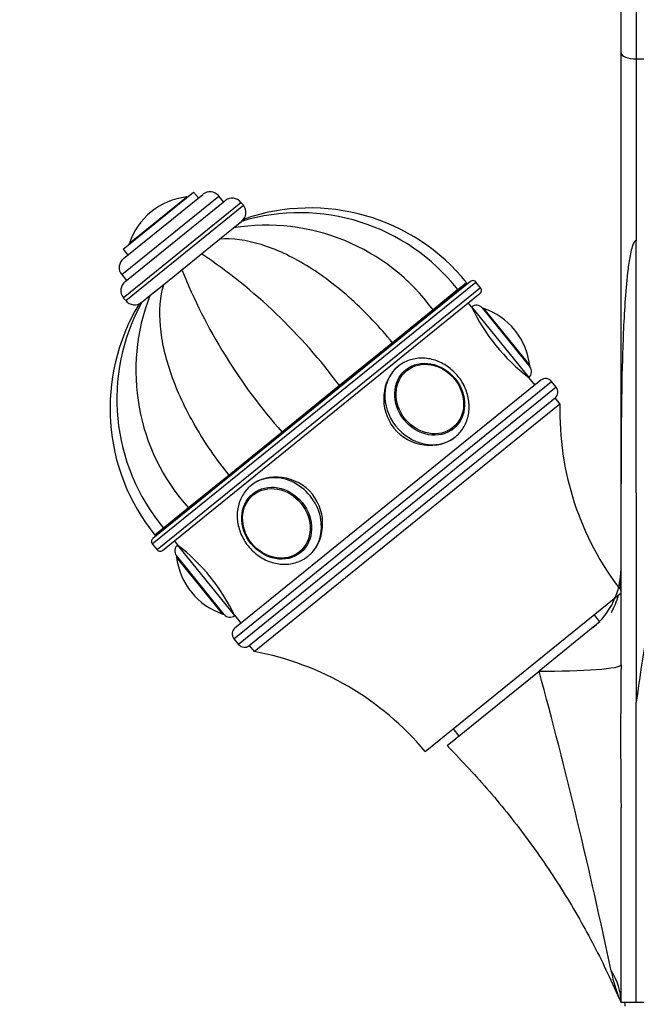
# Model space of a CAD drawing. Units: millimetres. Extents: x 0 to 1193, y 0 to 1773.
# Drawn here: x 592 to 674, y 1144 to 1274 of the extents above; entities that cross this region are included whole.
import ezdxf
from ezdxf import colors
from ezdxf.entities.mleader import LeaderData, LeaderLine
from ezdxf.math import Vec2, Vec3

# ---------------------------------------------------------------- set-up
doc = ezdxf.new("R2010")
doc.units = ezdxf.units.MM
doc.layers.add('DV1_Défaut', color=7, linetype='Continuous')
doc.layers.add('Défaut', color=7, linetype='Continuous')

# ---------------------------------------------------------------- blocks, each defined once
blk = doc.blocks.new('_DOT')
at = {"color": 0}
blk.add_line((0, 0), (-1, 0), dxfattribs=at)
at = {"color": 0, "const_width": 0.333}
blk.add_lwpolyline([(-0.1665, 0, 1), (0.1665, 0, 1)], format="xyb", close=True, dxfattribs=at)
blk = doc.blocks.new('SE')
at = {"layer": 'DV1_Défaut', "color": 7, "linetype": 'Continuous'}
for p, q in [((671.7, 1269.64), (671.7, 1276.78)), ((673.7, 1276.43), (673.7, 1268.86)), ((671.7, 1212.71), (671.7, 1269.64)), ((673.7, 1268.86), (684.87, 1268.86)), ((673.7, 1268.86), (673.7, 1244.87)), ((605.73, 1240.36), (618.55, 1250.74)), ((605.9, 1243.72), (615.23, 1251.27)), ((605.95, 1242.47), (616.44, 1250.96)), ((606.16, 1239.42), (619.37, 1250.12)), ((606.74, 1244.52), (614.27, 1250.61)), ((615.86, 1250.49), (615.23, 1251.27)), ((619.18, 1249.96), (618.55, 1250.74)), ((605.94, 1237.31), (621.48, 1249.9)), ((606.25, 1236.92), (621.8, 1249.51)), ((621.8, 1249.51), (621.48, 1249.9)), ((609.62, 1248.66), (609.62, 1248.66)), ((621.95, 1247.71), (621.58, 1247.4)), ((618.66, 1245.04), (620.49, 1246.52)), ((620.49, 1246.52), (621.57, 1247.39)), ((620.49, 1246.52), (620.62, 1246.62)), ((616.26, 1243.1), (618.66, 1245.04)), ((618.57, 1244.96), (618.82, 1245.17)), ((673.71, 1244.87), (673.7, 1244.87)), ((673.71, 1211.52), (673.71, 1244.87)), ((605.9, 1243.72), (606.53, 1242.94)), ((613.67, 1241), (616.26, 1243.1)), ((616.14, 1243), (616.39, 1243.2)), ((611.28, 1239.06), (613.67, 1241)), ((613.54, 1240.89), (613.79, 1241.09)), ((605.73, 1240.36), (606.36, 1239.58)), ((609.45, 1237.58), (611.28, 1239.06)), ((609.77, 1204.77), (652.51, 1239.38)), ((651.81, 1239.46), (609.85, 1205.48)), ((653.14, 1238.61), (610.4, 1204)), ((611.15, 1238.96), (611.39, 1239.15)), ((650.14, 1238.37), (646.86, 1235.7)), ((650.14, 1238.37), (651.3, 1239.3)), ((650.21, 1238.29), (651.36, 1239.22)), ((651.42, 1239.14), (651.36, 1239.22)), ((653.14, 1238.61), (652.51, 1239.38)), ((605.94, 1237.31), (606.25, 1236.92)), ((608.37, 1236.71), (609.45, 1237.58)), ((609.27, 1237.44), (609.48, 1237.6)), ((611.1, 1203.92), (653.07, 1237.9)), ((650.21, 1238.29), (646.92, 1235.63)), ((650.27, 1238.21), (650.21, 1238.29)), ((608.35, 1236.69), (607.99, 1236.4)), ((651.96, 1236.1), (651.52, 1236.65)), ((651.96, 1236.1), (659.51, 1226.78)), ((653.36, 1235.95), (659.66, 1228.18)), ((653.54, 1235.89), (659.63, 1228.36)), ((646.86, 1235.7), (641.5, 1231.36)), ((646.92, 1235.63), (641.56, 1231.29)), ((646.98, 1235.55), (646.92, 1235.63)), ((657.68, 1233.01), (657.68, 1233.01)), ((641.5, 1231.36), (634.49, 1225.69)), ((641.56, 1231.29), (634.56, 1225.61)), ((641.62, 1231.21), (641.56, 1231.29)), ((643.2, 1227.71), (643.08, 1227.62)), ((660.33, 1225.77), (659.51, 1226.78)), ((620.54, 1192.26), (662.51, 1226.25)), ((661.1, 1226.4), (620.69, 1193.67)), ((663.14, 1225.47), (621.17, 1191.49)), ((634.49, 1225.69), (626.91, 1219.55)), ((634.56, 1225.61), (626.97, 1219.48)), ((634.62, 1225.54), (634.56, 1225.61)), ((663.14, 1225.47), (662.51, 1226.25)), ((622.58, 1191.34), (662.99, 1224.06)), ((622.58, 1191.34), (662.99, 1224.06)), ((663.62, 1223.29), (662.99, 1224.06)), ((623.21, 1190.56), (663.62, 1223.29)), ((631.92, 1223.61), (631.99, 1223.53)), ((632.32, 1223.8), (632.26, 1223.88)), ((629.48, 1221.63), (629.55, 1221.56)), ((629.15, 1221.36), (629.21, 1221.29)), ((626.91, 1219.55), (619.91, 1213.88)), ((626.97, 1219.48), (619.97, 1213.8)), ((627.04, 1219.4), (626.97, 1219.48)), ((649.37, 1219.86), (649.48, 1219.95)), ((619.91, 1213.88), (614.55, 1209.54)), ((619.97, 1213.8), (614.61, 1209.46)), ((620.03, 1213.73), (619.97, 1213.8)), ((671.7, 1189.33), (671.7, 1212.71)), ((623.24, 1211.55), (623.13, 1211.46)), ((673.71, 1211.52), (673.71, 1183.89)), ((614.55, 1209.54), (611.26, 1206.88)), ((614.61, 1209.46), (611.32, 1206.8)), ((614.67, 1209.38), (614.61, 1209.46)), ((611.26, 1206.88), (610.11, 1205.95)), ((610.17, 1205.87), (611.32, 1206.8)), ((610.17, 1205.87), (610.23, 1205.79)), ((611.32, 1206.8), (611.39, 1206.72)), ((609.77, 1204.77), (610.4, 1204)), ((612.66, 1205.18), (613.1, 1204.64)), ((620.65, 1195.31), (613.1, 1204.64)), ((619.24, 1195.46), (612.95, 1203.23)), ((629.41, 1203.7), (629.53, 1203.79)), ((619.07, 1195.52), (612.97, 1203.05)), ((614.93, 1198.4), (614.93, 1198.4)), ((645.82, 1177.34), (671.7, 1198.3)), ((668.91, 1194.5), (668.16, 1195.44)), ((620.65, 1195.31), (621.47, 1194.3)), ((668.91, 1194.5), (668.02, 1193.78)), ((668.01, 1193.77), (660.86, 1187.98)), ((620.54, 1192.26), (621.17, 1191.49)), ((622.58, 1191.34), (623.21, 1190.56)), ((671.7, 1188.79), (671.7, 1189.33)), ((648.71, 1178.14), (660.86, 1187.98)), ((673.71, 1144.21), (673.71, 1183.89)), ((649.51, 1180.33), (650.26, 1179.4)), ((671.7, 1144.21), (671.7, 1169.94)), ((673.71, 1144.21), (671.7, 1144.21)), ((672.2, 1144.21), (672.2, 1143.71)), ((676.71, 1144.21), (673.71, 1144.21))]:
    blk.add_line(p, q, dxfattribs=at)
for centre, radius, start, end in [((615.32, 1241.62), 9.06, 96.6782, 129), ((614.31, 1250.3), 0.32, 71.9713, 96.6782), ((617.38, 1249.8), 1.5, 39, 129), ((620.32, 1248.95), 1.5, 39, 129), ((620.63, 1248.57), 1.5, 309, 39), ((630.62, 1222.56), 26.6, 39, 109.1027), ((615.32, 1241.62), 9.06, 129, 161.3218), ((629.25, 1221.98), 26.55, 38.1171, 106.8826), ((624.89, 1219.71), 27.17, 36.061, 99.3301), ((607.04, 1244.42), 0.32, 161.3218, 186.0287), ((606.89, 1241.3), 1.5, 129, 219), ((575.42, 1182.08), 73.43, 36.4364, 56.201), ((681.86, 1268.27), 73.43, 201.799, 221.5636), ((607.11, 1238.26), 1.5, 129, 219), ((652.13, 1239.07), 0.5, 39, 129), ((652.76, 1238.29), 0.5, 309, 39), ((634.76, 1227.7), 27.17, 158.6699, 221.939), ((630.78, 1222.69), 26.6, 148.9314, 219), ((631.63, 1223.9), 26.55, 151.1568, 219.8796), ((607.42, 1237.87), 1.5, 219, 309), ((652.59, 1235.32), 1, 39, 129), ((674.61, 1246.73), 25.02, 205.1271, 232.8729), ((653.43, 1235.59), 0.32, 71.3218, 96.0287), ((650.63, 1227.31), 9.06, 39, 71.3218), ((650.63, 1227.31), 9.06, 6.6782, 39), ((658.88, 1227.55), 1, 309, 39), ((659.31, 1228.33), 0.32, 341.9713, 6.6782), ((661.73, 1225.62), 1, 39, 129), ((662.36, 1224.84), 1, 309, 39), ((702.11, 1222.23), 38.5, 178.4327, 217.8382), ((610.16, 1205.09), 0.5, 129, 219), ((613.73, 1203.86), 1, 129, 219), ((597.99, 1184.68), 25.02, 25.1271, 52.8729), ((610.79, 1204.31), 0.5, 219, 309), ((613.29, 1203.08), 0.32, 161.9713, 186.6782), ((621.97, 1204.1), 9.06, 186.6782, 219), ((661.7, 1201.53), 10, 308.7508, 359.9557), ((879.56, 1156.97), 207.6, 167.7161, 172.5491), ((661.88, 1200.57), 9.82, 350.387, 0.0367), ((621.97, 1204.1), 9.06, 219, 251.3218), ((661.88, 1200.57), 9.82, 330.4985, 344.7781), ((619.17, 1195.82), 0.32, 251.3218, 276.0287), ((620.02, 1196.09), 1, 219, 309), ((668.03, 1197.79), 3.11, 323.3041, 327.0287), ((621.32, 1192.89), 1, 129, 219), ((621.95, 1192.12), 1, 219, 309), ((616.24, 1152.7), 38.5, 39.8009, 79.5673), ((-6.97, 1006.43), 692.07, 11.83442, 15.20827), ((1496.02, 1179.4), 824.38, 179.34731, 180.65765), ((691.11, 1152.63), 21.16, 191.6411, 203.4622)]:
    blk.add_arc(centre, radius, start, end, dxfattribs=at)
for centre, major_axis, ratio, start_param, end_param in [((673.7, 1269.64), (-2, 0), 0.388222, 0, 1.570796), ((646.02, 1223.57), (3.78, -4.66), 0.866025, 3.141593, 6.242298), ((646.34, 1223.83), (3.14, -3.88), 0.866025, 3.141593, 3.204667), ((646.34, 1223.83), (3.14, -3.88), 0.866025, 6.220112, 6.283185), ((646.02, 1223.57), (3.78, -4.66), 0.866025, 6.242298, 6.283185), ((626.59, 1207.84), (3.78, -4.66), 0.866025, 0, 3.141593), ((626.27, 1207.58), (3.14, -3.88), 0.866025, 3.078523, 3.141593), ((626.27, 1207.58), (3.14, -3.88), 0.866025, 0, 0.06307), ((626.59, 1207.84), (3.78, -4.66), 0.866025, 6.242298, 6.283185), ((661.7, 1188.8), (10, 0), 0.082092, 4.62817, 6.270411), ((661.7, 1144.21), (10, 0), 0.838541, 0, 0.518506)]:
    blk.add_ellipse(centre, major_axis=major_axis, ratio=ratio, start_param=start_param, end_param=end_param, dxfattribs=at)
for centre, major_axis in [((646.41, 1223.89), (3.15, -3.89)), ((646.44, 1223.92), (3.05, -3.76)), ((626.2, 1207.52), (3.15, -3.89)), ((626.16, 1207.49), (3.05, -3.76))]:
    blk.add_ellipse(centre, major_axis=major_axis, ratio=0.866025, dxfattribs=at)
for points, knots in [([(641.5, 1231.36), (639.81, 1233.44), (638.01, 1235.35), (635.13, 1237.94), (634.13, 1238.76), (632.14, 1240.26), (631.14, 1240.94), (628.12, 1242.78), (626.07, 1243.73), (622.2, 1244.92), (620.32, 1245.17), (618.66, 1245.04)], [0, 0, 0, 0, 0.25, 0.25, 0.375, 0.375, 0.5, 0.5, 0.75, 0.75, 1, 1, 1, 1]), ([(673.7, 1244.87), (673.61, 1244.87), (673.54, 1244.8), (673.43, 1244.67), (673.39, 1244.59), (673.28, 1244.37), (673.22, 1244.21), (673.07, 1243.74), (673, 1243.41), (672.8, 1242.44), (672.7, 1241.79), (672.45, 1239.81), (672.34, 1238.49), (672.06, 1234.5), (671.95, 1231.81), (671.72, 1223.71), (671.7, 1218.24), (671.7, 1212.71)], [0, 0, 0, 0, 0.007813, 0.007813, 0.015625, 0.015625, 0.03125, 0.03125, 0.0625, 0.0625, 0.125, 0.125, 0.25, 0.25, 0.5, 0.5, 1, 1, 1, 1]), ([(619.91, 1213.88), (618.22, 1215.96), (616.74, 1218.12), (614.8, 1221.48), (614.2, 1222.62), (613.15, 1224.88), (612.69, 1226), (611.52, 1229.34), (611.02, 1231.55), (610.66, 1235.58), (610.81, 1237.46), (611.28, 1239.06)], [0, 0, 0, 0, 0.25, 0.25, 0.375, 0.375, 0.5, 0.5, 0.75, 0.75, 1, 1, 1, 1]), ([(649.61, 1218.79), (649.78, 1218.91), (650.13, 1219.17), (650.63, 1219.75), (651.07, 1220.46), (651.4, 1221.24), (651.59, 1222.08), (651.65, 1222.96), (651.57, 1223.85), (651.36, 1224.73), (651.03, 1225.59), (650.57, 1226.41), (650, 1227.15), (649.33, 1227.81), (648.58, 1228.37), (647.77, 1228.81), (646.91, 1229.13), (646.03, 1229.3), (645.15, 1229.34), (644.29, 1229.23), (643.48, 1228.99), (642.78, 1228.64), (642.42, 1228.37), (642.24, 1228.24)], [0, 0, 0, 0, 0.033711, 0.081817, 0.12989, 0.17806, 0.226427, 0.275043, 0.32391, 0.372997, 0.422257, 0.471647, 0.521132, 0.570688, 0.620288, 0.669906, 0.719499, 0.769009, 0.81836, 0.867474, 0.916295, 0.964813, 1, 1, 1, 1]), ([(642.79, 1228.61), (642.6, 1228.5), (642.42, 1228.38), (641.19, 1227.38), (640.48, 1225.97), (640.23, 1222.93), (640.7, 1221.31), (642.69, 1218.84), (644.18, 1218.05), (647.2, 1217.65), (648.72, 1218.04), (649.79, 1218.91)], [0, 0, 0, 0, 0.039641, 0.039641, 0.279731, 0.279731, 0.51982, 0.51982, 0.75991, 0.75991, 1, 1, 1, 1]), ([(630.37, 1203.18), (631.44, 1204.04), (632.13, 1205.45), (632.38, 1208.49), (631.9, 1210.11), (629.93, 1212.56), (628.44, 1213.36), (625.39, 1213.76), (623.87, 1213.36), (622.78, 1212.48), (622.75, 1212.45), (622.72, 1212.42)], [0, 0, 0, 0, 0.24803, 0.24803, 0.49606, 0.49606, 0.74409, 0.74409, 0.99212, 0.99212, 1, 1, 1, 1]), ([(622.81, 1212.5), (622.68, 1212.39), (622.37, 1212.12), (621.89, 1211.55), (621.47, 1210.83), (621.17, 1210.04), (621, 1209.19), (620.96, 1208.31), (621.06, 1207.42), (621.29, 1206.54), (621.65, 1205.69), (622.12, 1204.88), (622.71, 1204.15), (623.39, 1203.5), (624.15, 1202.96), (624.97, 1202.54), (625.83, 1202.25), (626.72, 1202.09), (627.59, 1202.08), (628.45, 1202.21), (629.25, 1202.48), (629.84, 1202.78), (630.11, 1202.99), (630.18, 1203.05)], [0, 0, 0, 0, 0.029142, 0.078486, 0.127849, 0.17733, 0.227027, 0.276982, 0.327191, 0.377618, 0.428217, 0.478942, 0.52976, 0.580648, 0.631576, 0.682517, 0.733425, 0.784236, 0.83487, 0.88525, 0.935323, 0.985089, 1, 1, 1, 1]), ([(648.71, 1178.14), (650.8, 1175.96), (654.31, 1172.27), (659.54, 1165.66), (664.12, 1158.9), (668.32, 1151.59), (670.45, 1146.96), (671.7, 1144.21)], [0, 0, 0, 0, 0.200001, 0.4, 0.6, 0.799999, 1, 1, 1, 1])]:
    blk.add_open_spline(points, degree=3, knots=knots, dxfattribs=at)
for points in [[(649.79, 1218.91), (649.84, 1218.94), (649.88, 1218.98), (649.92, 1219.01)], [(630.08, 1202.97), (630.18, 1203.03), (630.27, 1203.1), (630.37, 1203.18)]]:
    blk.add_open_spline(points, degree=3, dxfattribs=at)

msp = doc.modelspace()

# ---------------------------------------------------------------- block references
at = {"layer": 'Défaut'}
msp.add_blockref('SE', (0, 0), dxfattribs=at)

# ---------------------------------------------------------------- leaders
at = {"layer": 'Défaut', "color": 7, "linetype": 'Continuous'}
ml = msp.add_multileader_mtext('Standard', dxfattribs=at)
ml.set_content('{\\pxsm0.9;\\fSolid Edge ISO|b1||i0||c0|p34;\\W1.;01/02/2018\\P}', color=256)
ml.set_leader_properties()
ml.set_arrow_properties(name='DOT')
ml.build(insert=Vec2(0, 0))
ml.multileader.update_dxf_attribs({"leader_type": 0, "dogleg_length": 0, "arrow_head_size": 12})
ctx = ml.context
ctx.base_point, ctx.char_height, ctx.arrow_head_size, ctx.landing_gap_size = Vec3(1019.16, 1766.01), 12, 12, 4.2
notes = []
notes.append((ctx, [(0, (0, 0, 0), (0, 0), (1, 0), 1, [])]))
ctx.mtext.insert = Vec3(1021.16, 1772.13)
for ctx, leaders in notes:
    for number, flags, end, landing, length, lines in leaders:
        leader = LeaderData()
        leader.index, (leader.has_last_leader_line, leader.has_dogleg_vector, leader.attachment_direction) = number, flags
        leader.last_leader_point, leader.dogleg_vector, leader.dogleg_length = Vec3(end), Vec3(landing), length
        for number, points, colour, breaks in lines:
            line = LeaderLine()
            line.index, line.vertices, line.color, line.breaks = number, Vec3.list(points), colors.encode_raw_color(colour), breaks
            leader.lines.append(line)
        ctx.leaders.append(leader)

doc.saveas('drawing.dxf')
